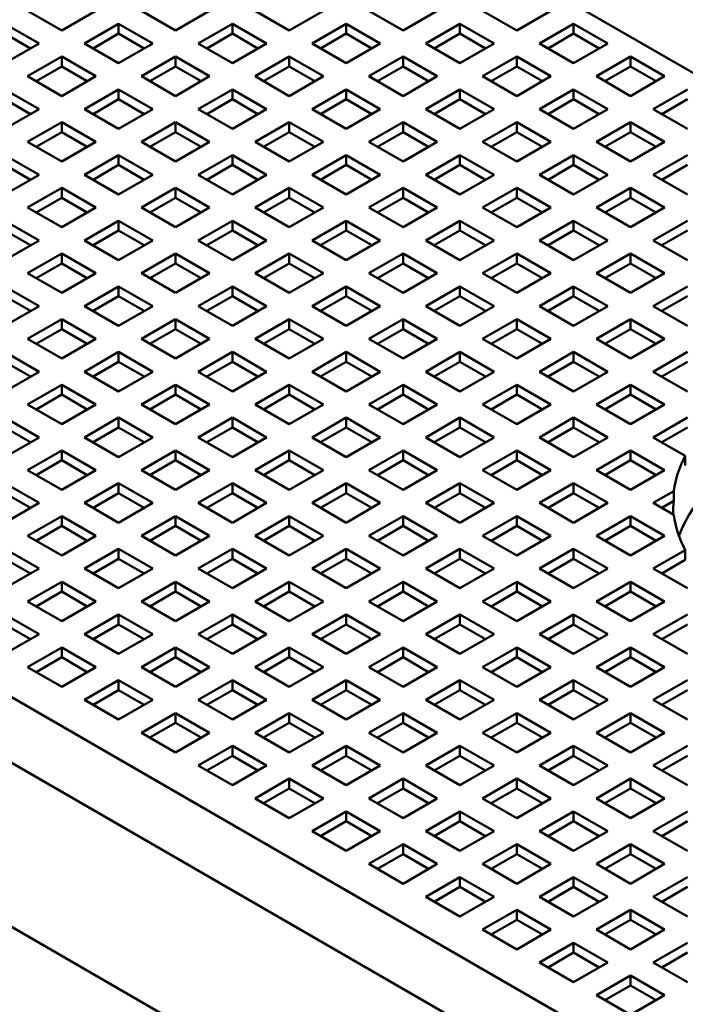
# Model space of a CAD drawing. Units: millimetres. Extents: x -4505 to 16385, y -441 to 5462.
# Drawn here: x -2951 to -2938, y 452 to 470 of the extents above; entities that cross this region are included whole.
import ezdxf

# ---------------------------------------------------------------- set-up
doc = ezdxf.new("R2010")
doc.units = ezdxf.units.MM
doc.layers.add('Visible (ANSI)', color=7, linetype='Continuous', lineweight=50)

msp = doc.modelspace()

# ---------------------------------------------------------------- linework, layer by layer
at = {"layer": 'Visible (ANSI)'}
for p, q in [((-2921.963, 459.703), (-2968.102, 486.341)), ((-2950.654, 470.266), (-2950.018, 469.899)), ((-2950.018, 469.899), (-2949.382, 470.266)), ((-2948.533, 470.266), (-2947.897, 469.899)), ((-2947.897, 469.899), (-2947.26, 470.266)), ((-2946.412, 470.266), (-2945.775, 469.899)), ((-2945.775, 469.899), (-2945.139, 470.266)), ((-2944.29, 470.266), (-2943.654, 469.899)), ((-2943.654, 469.899), (-2943.018, 470.266)), ((-2942.169, 470.266), (-2941.533, 469.899)), ((-2941.533, 469.899), (-2940.896, 470.266)), ((-2950.442, 469.654), (-2951.079, 470.021)), ((-2948.957, 470.021), (-2949.594, 469.654)), ((-2948.321, 469.654), (-2948.957, 470.021)), ((-2948.957, 470.021), (-2948.957, 469.838)), ((-2946.836, 470.021), (-2947.472, 469.654)), ((-2946.2, 469.654), (-2946.836, 470.021)), ((-2946.836, 470.021), (-2946.836, 469.838)), ((-2944.715, 470.021), (-2945.351, 469.654)), ((-2944.078, 469.654), (-2944.715, 470.021)), ((-2944.715, 470.021), (-2944.715, 469.838)), ((-2942.593, 470.021), (-2943.23, 469.654)), ((-2941.957, 469.654), (-2942.593, 470.021)), ((-2942.593, 470.021), (-2942.593, 469.838)), ((-2940.472, 470.021), (-2941.108, 469.654)), ((-2939.836, 469.654), (-2940.472, 470.021)), ((-2940.472, 470.021), (-2940.472, 469.838)), ((-2950.601, 469.562), (-2951.079, 469.838)), ((-2948.957, 469.838), (-2949.435, 469.562)), ((-2948.48, 469.562), (-2948.957, 469.838)), ((-2946.836, 469.838), (-2947.313, 469.562)), ((-2946.359, 469.562), (-2946.836, 469.838)), ((-2944.715, 469.838), (-2945.192, 469.562)), ((-2944.237, 469.562), (-2944.715, 469.838)), ((-2942.593, 469.838), (-2943.071, 469.562)), ((-2942.116, 469.562), (-2942.593, 469.838)), ((-2940.472, 469.838), (-2940.949, 469.562)), ((-2939.995, 469.562), (-2940.472, 469.838)), ((-2951.079, 469.287), (-2950.442, 469.654)), ((-2949.594, 469.654), (-2948.957, 469.287)), ((-2948.957, 469.287), (-2948.321, 469.654)), ((-2947.472, 469.654), (-2946.836, 469.287)), ((-2946.836, 469.287), (-2946.2, 469.654)), ((-2945.351, 469.654), (-2944.715, 469.287)), ((-2944.715, 469.287), (-2944.078, 469.654)), ((-2943.23, 469.654), (-2942.593, 469.287)), ((-2942.593, 469.287), (-2941.957, 469.654)), ((-2941.108, 469.654), (-2940.472, 469.287)), ((-2940.472, 469.287), (-2939.836, 469.654)), ((-2950.018, 469.409), (-2950.654, 469.042)), ((-2949.382, 469.042), (-2950.018, 469.409)), ((-2950.018, 469.409), (-2950.018, 469.225)), ((-2947.897, 469.409), (-2948.533, 469.042)), ((-2947.26, 469.042), (-2947.897, 469.409)), ((-2947.897, 469.409), (-2947.897, 469.225)), ((-2945.775, 469.409), (-2946.412, 469.042)), ((-2945.139, 469.042), (-2945.775, 469.409)), ((-2945.775, 469.409), (-2945.775, 469.225)), ((-2943.654, 469.409), (-2944.29, 469.042)), ((-2943.018, 469.042), (-2943.654, 469.409)), ((-2943.654, 469.409), (-2943.654, 469.225)), ((-2941.533, 469.409), (-2942.169, 469.042)), ((-2940.896, 469.042), (-2941.533, 469.409)), ((-2941.533, 469.409), (-2941.533, 469.225)), ((-2939.411, 469.409), (-2940.048, 469.042)), ((-2938.775, 469.042), (-2939.411, 469.409)), ((-2939.411, 469.409), (-2939.411, 469.225)), ((-2950.018, 469.225), (-2950.495, 468.95)), ((-2949.541, 468.95), (-2950.018, 469.225)), ((-2947.897, 469.225), (-2948.374, 468.95)), ((-2947.419, 468.95), (-2947.897, 469.225)), ((-2945.775, 469.225), (-2946.253, 468.95)), ((-2945.298, 468.95), (-2945.775, 469.225)), ((-2943.654, 469.225), (-2944.131, 468.95)), ((-2943.177, 468.95), (-2943.654, 469.225)), ((-2941.533, 469.225), (-2942.01, 468.95)), ((-2941.055, 468.95), (-2941.533, 469.225)), ((-2939.411, 469.225), (-2939.889, 468.95)), ((-2938.934, 468.95), (-2939.411, 469.225)), ((-2950.654, 469.042), (-2950.018, 468.674)), ((-2950.018, 468.674), (-2949.382, 469.042)), ((-2948.533, 469.042), (-2947.897, 468.674)), ((-2947.897, 468.674), (-2947.26, 469.042)), ((-2946.412, 469.042), (-2945.775, 468.674)), ((-2945.775, 468.674), (-2945.139, 469.042)), ((-2944.29, 469.042), (-2943.654, 468.674)), ((-2943.654, 468.674), (-2943.018, 469.042)), ((-2942.169, 469.042), (-2941.533, 468.674)), ((-2941.533, 468.674), (-2940.896, 469.042)), ((-2940.048, 469.042), (-2939.411, 468.674)), ((-2939.411, 468.674), (-2938.775, 469.042)), ((-2950.442, 468.429), (-2951.079, 468.797)), ((-2948.957, 468.797), (-2949.594, 468.429)), ((-2948.321, 468.429), (-2948.957, 468.797)), ((-2948.957, 468.797), (-2948.957, 468.613)), ((-2946.836, 468.797), (-2947.472, 468.429)), ((-2946.2, 468.429), (-2946.836, 468.797)), ((-2946.836, 468.797), (-2946.836, 468.613)), ((-2944.715, 468.797), (-2945.351, 468.429)), ((-2944.078, 468.429), (-2944.715, 468.797)), ((-2944.715, 468.797), (-2944.715, 468.613)), ((-2942.593, 468.797), (-2943.23, 468.429)), ((-2941.957, 468.429), (-2942.593, 468.797)), ((-2942.593, 468.797), (-2942.593, 468.613)), ((-2940.472, 468.797), (-2941.108, 468.429)), ((-2939.836, 468.429), (-2940.472, 468.797)), ((-2940.472, 468.797), (-2940.472, 468.613)), ((-2938.351, 468.797), (-2938.987, 468.429)), ((-2950.601, 468.337), (-2951.079, 468.613)), ((-2948.957, 468.613), (-2949.435, 468.337)), ((-2948.48, 468.337), (-2948.957, 468.613)), ((-2946.836, 468.613), (-2947.313, 468.337)), ((-2946.359, 468.337), (-2946.836, 468.613)), ((-2944.715, 468.613), (-2945.192, 468.337)), ((-2944.237, 468.337), (-2944.715, 468.613)), ((-2942.593, 468.613), (-2943.071, 468.337)), ((-2942.116, 468.337), (-2942.593, 468.613)), ((-2940.472, 468.613), (-2940.949, 468.337)), ((-2939.995, 468.337), (-2940.472, 468.613)), ((-2938.351, 468.613), (-2938.828, 468.337)), ((-2951.079, 468.062), (-2950.442, 468.429)), ((-2949.594, 468.429), (-2948.957, 468.062)), ((-2948.957, 468.062), (-2948.321, 468.429)), ((-2947.472, 468.429), (-2946.836, 468.062)), ((-2946.836, 468.062), (-2946.2, 468.429)), ((-2945.351, 468.429), (-2944.715, 468.062)), ((-2944.715, 468.062), (-2944.078, 468.429)), ((-2943.23, 468.429), (-2942.593, 468.062)), ((-2942.593, 468.062), (-2941.957, 468.429)), ((-2941.108, 468.429), (-2940.472, 468.062)), ((-2940.472, 468.062), (-2939.836, 468.429)), ((-2938.987, 468.429), (-2938.351, 468.062)), ((-2950.018, 468.184), (-2950.654, 467.817)), ((-2949.382, 467.817), (-2950.018, 468.184)), ((-2950.018, 468.184), (-2950.018, 468.001)), ((-2947.897, 468.184), (-2948.533, 467.817)), ((-2947.26, 467.817), (-2947.897, 468.184)), ((-2947.897, 468.184), (-2947.897, 468.001)), ((-2945.775, 468.184), (-2946.412, 467.817)), ((-2945.139, 467.817), (-2945.775, 468.184)), ((-2945.775, 468.184), (-2945.775, 468.001)), ((-2943.654, 468.184), (-2944.29, 467.817)), ((-2943.018, 467.817), (-2943.654, 468.184)), ((-2943.654, 468.184), (-2943.654, 468.001)), ((-2941.533, 468.184), (-2942.169, 467.817)), ((-2940.896, 467.817), (-2941.533, 468.184)), ((-2941.533, 468.184), (-2941.533, 468.001)), ((-2939.411, 468.184), (-2940.048, 467.817)), ((-2938.775, 467.817), (-2939.411, 468.184)), ((-2939.411, 468.184), (-2939.411, 468.001)), ((-2950.018, 468.001), (-2950.495, 467.725)), ((-2949.541, 467.725), (-2950.018, 468.001)), ((-2947.897, 468.001), (-2948.374, 467.725)), ((-2947.419, 467.725), (-2947.897, 468.001)), ((-2945.775, 468.001), (-2946.253, 467.725)), ((-2945.298, 467.725), (-2945.775, 468.001)), ((-2943.654, 468.001), (-2944.131, 467.725)), ((-2943.177, 467.725), (-2943.654, 468.001)), ((-2941.533, 468.001), (-2942.01, 467.725)), ((-2941.055, 467.725), (-2941.533, 468.001)), ((-2939.411, 468.001), (-2939.889, 467.725)), ((-2938.934, 467.725), (-2939.411, 468.001)), ((-2950.654, 467.817), (-2950.018, 467.449)), ((-2950.018, 467.449), (-2949.382, 467.817)), ((-2948.533, 467.817), (-2947.897, 467.449)), ((-2947.897, 467.449), (-2947.26, 467.817)), ((-2946.412, 467.817), (-2945.775, 467.449)), ((-2945.775, 467.449), (-2945.139, 467.817)), ((-2944.29, 467.817), (-2943.654, 467.449)), ((-2943.654, 467.449), (-2943.018, 467.817)), ((-2942.169, 467.817), (-2941.533, 467.449)), ((-2941.533, 467.449), (-2940.896, 467.817)), ((-2940.048, 467.817), (-2939.411, 467.449)), ((-2939.411, 467.449), (-2938.775, 467.817)), ((-2950.442, 467.204), (-2951.079, 467.572)), ((-2948.957, 467.572), (-2949.594, 467.204)), ((-2948.321, 467.204), (-2948.957, 467.572)), ((-2948.957, 467.572), (-2948.957, 467.388)), ((-2946.836, 467.572), (-2947.472, 467.204)), ((-2946.2, 467.204), (-2946.836, 467.572)), ((-2946.836, 467.572), (-2946.836, 467.388)), ((-2944.715, 467.572), (-2945.351, 467.204)), ((-2944.078, 467.204), (-2944.715, 467.572)), ((-2944.715, 467.572), (-2944.715, 467.388)), ((-2942.593, 467.572), (-2943.23, 467.204)), ((-2941.957, 467.204), (-2942.593, 467.572)), ((-2942.593, 467.572), (-2942.593, 467.388)), ((-2940.472, 467.572), (-2941.108, 467.204)), ((-2939.836, 467.204), (-2940.472, 467.572)), ((-2940.472, 467.572), (-2940.472, 467.388)), ((-2938.351, 467.572), (-2938.987, 467.204)), ((-2950.601, 467.113), (-2951.079, 467.388)), ((-2948.957, 467.388), (-2949.435, 467.113)), ((-2948.48, 467.113), (-2948.957, 467.388)), ((-2946.836, 467.388), (-2947.313, 467.113)), ((-2946.359, 467.113), (-2946.836, 467.388)), ((-2944.715, 467.388), (-2945.192, 467.113)), ((-2944.237, 467.113), (-2944.715, 467.388)), ((-2942.593, 467.388), (-2943.071, 467.113)), ((-2942.116, 467.113), (-2942.593, 467.388)), ((-2940.472, 467.388), (-2940.949, 467.113)), ((-2939.995, 467.113), (-2940.472, 467.388)), ((-2938.351, 467.388), (-2938.828, 467.113)), ((-2951.079, 466.837), (-2950.442, 467.204)), ((-2949.594, 467.204), (-2948.957, 466.837)), ((-2948.957, 466.837), (-2948.321, 467.204)), ((-2947.472, 467.204), (-2946.836, 466.837)), ((-2946.836, 466.837), (-2946.2, 467.204)), ((-2945.351, 467.204), (-2944.715, 466.837)), ((-2944.715, 466.837), (-2944.078, 467.204)), ((-2943.23, 467.204), (-2942.593, 466.837)), ((-2942.593, 466.837), (-2941.957, 467.204)), ((-2941.108, 467.204), (-2940.472, 466.837)), ((-2940.472, 466.837), (-2939.836, 467.204)), ((-2938.987, 467.204), (-2938.351, 466.837)), ((-2950.018, 466.959), (-2950.654, 466.592)), ((-2949.382, 466.592), (-2950.018, 466.959)), ((-2950.018, 466.959), (-2950.018, 466.776)), ((-2947.897, 466.959), (-2948.533, 466.592)), ((-2947.26, 466.592), (-2947.897, 466.959)), ((-2947.897, 466.959), (-2947.897, 466.776)), ((-2945.775, 466.959), (-2946.412, 466.592)), ((-2945.139, 466.592), (-2945.775, 466.959)), ((-2945.775, 466.959), (-2945.775, 466.776)), ((-2943.654, 466.959), (-2944.29, 466.592)), ((-2943.018, 466.592), (-2943.654, 466.959)), ((-2943.654, 466.959), (-2943.654, 466.776)), ((-2941.533, 466.959), (-2942.169, 466.592)), ((-2940.896, 466.592), (-2941.533, 466.959)), ((-2941.533, 466.959), (-2941.533, 466.776)), ((-2939.411, 466.959), (-2940.048, 466.592)), ((-2938.775, 466.592), (-2939.411, 466.959)), ((-2939.411, 466.959), (-2939.411, 466.776)), ((-2950.018, 466.776), (-2950.495, 466.5)), ((-2949.541, 466.5), (-2950.018, 466.776)), ((-2947.897, 466.776), (-2948.374, 466.5)), ((-2947.419, 466.5), (-2947.897, 466.776)), ((-2945.775, 466.776), (-2946.253, 466.5)), ((-2945.298, 466.5), (-2945.775, 466.776)), ((-2943.654, 466.776), (-2944.131, 466.5)), ((-2943.177, 466.5), (-2943.654, 466.776)), ((-2941.533, 466.776), (-2942.01, 466.5)), ((-2941.055, 466.5), (-2941.533, 466.776)), ((-2939.411, 466.776), (-2939.889, 466.5)), ((-2938.934, 466.5), (-2939.411, 466.776)), ((-2950.654, 466.592), (-2950.018, 466.225)), ((-2950.018, 466.225), (-2949.382, 466.592)), ((-2948.533, 466.592), (-2947.897, 466.225)), ((-2947.897, 466.225), (-2947.26, 466.592)), ((-2946.412, 466.592), (-2945.775, 466.225)), ((-2945.775, 466.225), (-2945.139, 466.592)), ((-2944.29, 466.592), (-2943.654, 466.225)), ((-2943.654, 466.225), (-2943.018, 466.592)), ((-2942.169, 466.592), (-2941.533, 466.225)), ((-2941.533, 466.225), (-2940.896, 466.592)), ((-2940.048, 466.592), (-2939.411, 466.225)), ((-2939.411, 466.225), (-2938.775, 466.592)), ((-2950.442, 465.98), (-2951.079, 466.347)), ((-2948.957, 466.347), (-2949.594, 465.98)), ((-2948.321, 465.98), (-2948.957, 466.347)), ((-2948.957, 466.347), (-2948.957, 466.163)), ((-2946.836, 466.347), (-2947.472, 465.98)), ((-2946.2, 465.98), (-2946.836, 466.347)), ((-2946.836, 466.347), (-2946.836, 466.163)), ((-2944.715, 466.347), (-2945.351, 465.98)), ((-2944.078, 465.98), (-2944.715, 466.347)), ((-2944.715, 466.347), (-2944.715, 466.163)), ((-2942.593, 466.347), (-2943.23, 465.98)), ((-2941.957, 465.98), (-2942.593, 466.347)), ((-2942.593, 466.347), (-2942.593, 466.163)), ((-2940.472, 466.347), (-2941.108, 465.98)), ((-2939.836, 465.98), (-2940.472, 466.347)), ((-2940.472, 466.347), (-2940.472, 466.163)), ((-2938.351, 466.347), (-2938.987, 465.98)), ((-2950.601, 465.888), (-2951.079, 466.163)), ((-2948.957, 466.163), (-2949.435, 465.888)), ((-2948.48, 465.888), (-2948.957, 466.163)), ((-2946.836, 466.163), (-2947.313, 465.888)), ((-2946.359, 465.888), (-2946.836, 466.163)), ((-2944.715, 466.163), (-2945.192, 465.888)), ((-2944.237, 465.888), (-2944.715, 466.163)), ((-2942.593, 466.163), (-2943.071, 465.888)), ((-2942.116, 465.888), (-2942.593, 466.163)), ((-2940.472, 466.163), (-2940.949, 465.888)), ((-2939.995, 465.888), (-2940.472, 466.163)), ((-2938.351, 466.163), (-2938.828, 465.888)), ((-2951.079, 465.612), (-2950.442, 465.98)), ((-2949.594, 465.98), (-2948.957, 465.612)), ((-2948.957, 465.612), (-2948.321, 465.98)), ((-2947.472, 465.98), (-2946.836, 465.612)), ((-2946.836, 465.612), (-2946.2, 465.98)), ((-2945.351, 465.98), (-2944.715, 465.612)), ((-2944.715, 465.612), (-2944.078, 465.98)), ((-2943.23, 465.98), (-2942.593, 465.612)), ((-2942.593, 465.612), (-2941.957, 465.98)), ((-2941.108, 465.98), (-2940.472, 465.612)), ((-2940.472, 465.612), (-2939.836, 465.98)), ((-2938.987, 465.98), (-2938.351, 465.612)), ((-2950.018, 465.735), (-2950.654, 465.367)), ((-2949.382, 465.367), (-2950.018, 465.735)), ((-2950.018, 465.735), (-2950.018, 465.551)), ((-2947.897, 465.735), (-2948.533, 465.367)), ((-2947.26, 465.367), (-2947.897, 465.735)), ((-2947.897, 465.735), (-2947.897, 465.551)), ((-2945.775, 465.735), (-2946.412, 465.367)), ((-2945.139, 465.367), (-2945.775, 465.735)), ((-2945.775, 465.735), (-2945.775, 465.551)), ((-2943.654, 465.735), (-2944.29, 465.367)), ((-2943.018, 465.367), (-2943.654, 465.735)), ((-2943.654, 465.735), (-2943.654, 465.551)), ((-2941.533, 465.735), (-2942.169, 465.367)), ((-2940.896, 465.367), (-2941.533, 465.735)), ((-2941.533, 465.735), (-2941.533, 465.551)), ((-2939.411, 465.735), (-2940.048, 465.367)), ((-2938.775, 465.367), (-2939.411, 465.735)), ((-2939.411, 465.735), (-2939.411, 465.551)), ((-2950.018, 465.551), (-2950.495, 465.275)), ((-2949.541, 465.275), (-2950.018, 465.551)), ((-2947.897, 465.551), (-2948.374, 465.275)), ((-2947.419, 465.275), (-2947.897, 465.551)), ((-2945.775, 465.551), (-2946.253, 465.275)), ((-2945.298, 465.275), (-2945.775, 465.551)), ((-2943.654, 465.551), (-2944.131, 465.275)), ((-2943.177, 465.275), (-2943.654, 465.551)), ((-2941.533, 465.551), (-2942.01, 465.275)), ((-2941.055, 465.275), (-2941.533, 465.551)), ((-2939.411, 465.551), (-2939.889, 465.275)), ((-2938.934, 465.275), (-2939.411, 465.551)), ((-2950.654, 465.367), (-2950.018, 465)), ((-2950.018, 465), (-2949.382, 465.367)), ((-2948.533, 465.367), (-2947.897, 465)), ((-2947.897, 465), (-2947.26, 465.367)), ((-2946.412, 465.367), (-2945.775, 465)), ((-2945.775, 465), (-2945.139, 465.367)), ((-2944.29, 465.367), (-2943.654, 465)), ((-2943.654, 465), (-2943.018, 465.367)), ((-2942.169, 465.367), (-2941.533, 465)), ((-2941.533, 465), (-2940.896, 465.367)), ((-2940.048, 465.367), (-2939.411, 465)), ((-2939.411, 465), (-2938.775, 465.367)), ((-2950.442, 464.755), (-2951.079, 465.122)), ((-2948.957, 465.122), (-2949.594, 464.755)), ((-2948.321, 464.755), (-2948.957, 465.122)), ((-2948.957, 465.122), (-2948.957, 464.939)), ((-2946.836, 465.122), (-2947.472, 464.755)), ((-2946.2, 464.755), (-2946.836, 465.122)), ((-2946.836, 465.122), (-2946.836, 464.939)), ((-2944.715, 465.122), (-2945.351, 464.755)), ((-2944.078, 464.755), (-2944.715, 465.122)), ((-2944.715, 465.122), (-2944.715, 464.939)), ((-2942.593, 465.122), (-2943.23, 464.755)), ((-2941.957, 464.755), (-2942.593, 465.122)), ((-2942.593, 465.122), (-2942.593, 464.939)), ((-2940.472, 465.122), (-2941.108, 464.755)), ((-2939.836, 464.755), (-2940.472, 465.122)), ((-2940.472, 465.122), (-2940.472, 464.939)), ((-2938.351, 465.122), (-2938.987, 464.755)), ((-2950.601, 464.663), (-2951.079, 464.939)), ((-2948.957, 464.939), (-2949.435, 464.663)), ((-2948.48, 464.663), (-2948.957, 464.939)), ((-2946.836, 464.939), (-2947.313, 464.663)), ((-2946.359, 464.663), (-2946.836, 464.939)), ((-2944.715, 464.939), (-2945.192, 464.663)), ((-2944.237, 464.663), (-2944.715, 464.939)), ((-2942.593, 464.939), (-2943.071, 464.663)), ((-2942.116, 464.663), (-2942.593, 464.939)), ((-2940.472, 464.939), (-2940.949, 464.663)), ((-2939.995, 464.663), (-2940.472, 464.939)), ((-2938.351, 464.939), (-2938.828, 464.663)), ((-2951.079, 464.388), (-2950.442, 464.755)), ((-2949.594, 464.755), (-2948.957, 464.388)), ((-2948.957, 464.388), (-2948.321, 464.755)), ((-2947.472, 464.755), (-2946.836, 464.388)), ((-2946.836, 464.388), (-2946.2, 464.755)), ((-2945.351, 464.755), (-2944.715, 464.388)), ((-2944.715, 464.388), (-2944.078, 464.755)), ((-2943.23, 464.755), (-2942.593, 464.388)), ((-2942.593, 464.388), (-2941.957, 464.755)), ((-2941.108, 464.755), (-2940.472, 464.388)), ((-2940.472, 464.388), (-2939.836, 464.755)), ((-2938.987, 464.755), (-2938.351, 464.388)), ((-2950.018, 464.51), (-2950.654, 464.143)), ((-2949.382, 464.143), (-2950.018, 464.51)), ((-2950.018, 464.51), (-2950.018, 464.326)), ((-2947.897, 464.51), (-2948.533, 464.143)), ((-2947.26, 464.143), (-2947.897, 464.51)), ((-2947.897, 464.51), (-2947.897, 464.326)), ((-2945.775, 464.51), (-2946.412, 464.143)), ((-2945.139, 464.143), (-2945.775, 464.51)), ((-2945.775, 464.51), (-2945.775, 464.326)), ((-2943.654, 464.51), (-2944.29, 464.143)), ((-2943.018, 464.143), (-2943.654, 464.51)), ((-2943.654, 464.51), (-2943.654, 464.326)), ((-2941.533, 464.51), (-2942.169, 464.143)), ((-2940.896, 464.143), (-2941.533, 464.51)), ((-2941.533, 464.51), (-2941.533, 464.326)), ((-2939.411, 464.51), (-2940.048, 464.143)), ((-2938.775, 464.143), (-2939.411, 464.51)), ((-2939.411, 464.51), (-2939.411, 464.326)), ((-2950.018, 464.326), (-2950.495, 464.051)), ((-2949.541, 464.051), (-2950.018, 464.326)), ((-2947.897, 464.326), (-2948.374, 464.051)), ((-2947.419, 464.051), (-2947.897, 464.326)), ((-2945.775, 464.326), (-2946.253, 464.051)), ((-2945.298, 464.051), (-2945.775, 464.326)), ((-2943.654, 464.326), (-2944.131, 464.051)), ((-2943.177, 464.051), (-2943.654, 464.326)), ((-2941.533, 464.326), (-2942.01, 464.051)), ((-2941.055, 464.051), (-2941.533, 464.326)), ((-2939.411, 464.326), (-2939.889, 464.051)), ((-2938.934, 464.051), (-2939.411, 464.326)), ((-2950.654, 464.143), (-2950.018, 463.775)), ((-2950.018, 463.775), (-2949.382, 464.143)), ((-2948.533, 464.143), (-2947.897, 463.775)), ((-2947.897, 463.775), (-2947.26, 464.143)), ((-2946.412, 464.143), (-2945.775, 463.775)), ((-2945.775, 463.775), (-2945.139, 464.143)), ((-2944.29, 464.143), (-2943.654, 463.775)), ((-2943.654, 463.775), (-2943.018, 464.143)), ((-2942.169, 464.143), (-2941.533, 463.775)), ((-2941.533, 463.775), (-2940.896, 464.143)), ((-2940.048, 464.143), (-2939.411, 463.775)), ((-2939.411, 463.775), (-2938.775, 464.143)), ((-2950.442, 463.53), (-2951.079, 463.898)), ((-2948.957, 463.898), (-2949.594, 463.53)), ((-2948.321, 463.53), (-2948.957, 463.898)), ((-2948.957, 463.898), (-2948.957, 463.714)), ((-2946.836, 463.898), (-2947.472, 463.53)), ((-2946.2, 463.53), (-2946.836, 463.898)), ((-2946.836, 463.898), (-2946.836, 463.714)), ((-2944.715, 463.898), (-2945.351, 463.53)), ((-2944.078, 463.53), (-2944.715, 463.898)), ((-2944.715, 463.898), (-2944.715, 463.714)), ((-2942.593, 463.898), (-2943.23, 463.53)), ((-2941.957, 463.53), (-2942.593, 463.898)), ((-2942.593, 463.898), (-2942.593, 463.714)), ((-2940.472, 463.898), (-2941.108, 463.53)), ((-2939.836, 463.53), (-2940.472, 463.898)), ((-2940.472, 463.898), (-2940.472, 463.714)), ((-2938.351, 463.898), (-2938.987, 463.53)), ((-2950.601, 463.438), (-2951.079, 463.714)), ((-2948.957, 463.714), (-2949.435, 463.438)), ((-2948.48, 463.438), (-2948.957, 463.714)), ((-2946.836, 463.714), (-2947.313, 463.438)), ((-2946.359, 463.438), (-2946.836, 463.714)), ((-2944.715, 463.714), (-2945.192, 463.438)), ((-2944.237, 463.438), (-2944.715, 463.714)), ((-2942.593, 463.714), (-2943.071, 463.438)), ((-2942.116, 463.438), (-2942.593, 463.714)), ((-2940.472, 463.714), (-2940.949, 463.438)), ((-2939.995, 463.438), (-2940.472, 463.714)), ((-2938.351, 463.714), (-2938.828, 463.438)), ((-2951.079, 463.163), (-2950.442, 463.53)), ((-2949.594, 463.53), (-2948.957, 463.163)), ((-2948.957, 463.163), (-2948.321, 463.53)), ((-2947.472, 463.53), (-2946.836, 463.163)), ((-2946.836, 463.163), (-2946.2, 463.53)), ((-2945.351, 463.53), (-2944.715, 463.163)), ((-2944.715, 463.163), (-2944.078, 463.53)), ((-2943.23, 463.53), (-2942.593, 463.163)), ((-2942.593, 463.163), (-2941.957, 463.53)), ((-2941.108, 463.53), (-2940.472, 463.163)), ((-2940.472, 463.163), (-2939.836, 463.53)), ((-2938.987, 463.53), (-2938.351, 463.163)), ((-2950.018, 463.285), (-2950.654, 462.918)), ((-2949.382, 462.918), (-2950.018, 463.285)), ((-2950.018, 463.285), (-2950.018, 463.102)), ((-2947.897, 463.285), (-2948.533, 462.918)), ((-2947.26, 462.918), (-2947.897, 463.285)), ((-2947.897, 463.285), (-2947.897, 463.102)), ((-2945.775, 463.285), (-2946.412, 462.918)), ((-2945.139, 462.918), (-2945.775, 463.285)), ((-2945.775, 463.285), (-2945.775, 463.102)), ((-2943.654, 463.285), (-2944.29, 462.918)), ((-2943.018, 462.918), (-2943.654, 463.285)), ((-2943.654, 463.285), (-2943.654, 463.102)), ((-2941.533, 463.285), (-2942.169, 462.918)), ((-2940.896, 462.918), (-2941.533, 463.285)), ((-2941.533, 463.285), (-2941.533, 463.102)), ((-2939.411, 463.285), (-2940.048, 462.918)), ((-2938.775, 462.918), (-2939.411, 463.285)), ((-2939.411, 463.285), (-2939.411, 463.102)), ((-2960.678, 463.071), (-2919.047, 439.035)), ((-2950.018, 463.102), (-2950.495, 462.826)), ((-2949.541, 462.826), (-2950.018, 463.102)), ((-2947.897, 463.102), (-2948.374, 462.826)), ((-2947.419, 462.826), (-2947.897, 463.102)), ((-2945.775, 463.102), (-2946.253, 462.826)), ((-2945.298, 462.826), (-2945.775, 463.102)), ((-2943.654, 463.102), (-2944.131, 462.826)), ((-2943.177, 462.826), (-2943.654, 463.102)), ((-2941.533, 463.102), (-2942.01, 462.826)), ((-2941.055, 462.826), (-2941.533, 463.102)), ((-2939.411, 463.102), (-2939.889, 462.826)), ((-2938.934, 462.826), (-2939.411, 463.102)), ((-2950.654, 462.918), (-2950.018, 462.55)), ((-2950.018, 462.55), (-2949.382, 462.918)), ((-2948.533, 462.918), (-2947.897, 462.55)), ((-2947.897, 462.55), (-2947.26, 462.918)), ((-2946.412, 462.918), (-2945.775, 462.55)), ((-2945.775, 462.55), (-2945.139, 462.918)), ((-2944.29, 462.918), (-2943.654, 462.55)), ((-2943.654, 462.55), (-2943.018, 462.918)), ((-2942.169, 462.918), (-2941.533, 462.55)), ((-2941.533, 462.55), (-2940.896, 462.918)), ((-2940.048, 462.918), (-2939.411, 462.55)), ((-2939.411, 462.55), (-2938.775, 462.918)), ((-2950.442, 462.305), (-2951.079, 462.673)), ((-2948.957, 462.673), (-2949.594, 462.305)), ((-2948.321, 462.305), (-2948.957, 462.673)), ((-2948.957, 462.673), (-2948.957, 462.489)), ((-2946.836, 462.673), (-2947.472, 462.305)), ((-2946.2, 462.305), (-2946.836, 462.673)), ((-2946.836, 462.673), (-2946.836, 462.489)), ((-2944.715, 462.673), (-2945.351, 462.305)), ((-2944.078, 462.305), (-2944.715, 462.673)), ((-2944.715, 462.673), (-2944.715, 462.489)), ((-2942.593, 462.673), (-2943.23, 462.305)), ((-2941.957, 462.305), (-2942.593, 462.673)), ((-2942.593, 462.673), (-2942.593, 462.489)), ((-2940.472, 462.673), (-2941.108, 462.305)), ((-2939.836, 462.305), (-2940.472, 462.673)), ((-2940.472, 462.673), (-2940.472, 462.489)), ((-2938.351, 462.673), (-2938.987, 462.305)), ((-2950.601, 462.214), (-2951.079, 462.489)), ((-2948.957, 462.489), (-2949.435, 462.214)), ((-2948.48, 462.214), (-2948.957, 462.489)), ((-2946.836, 462.489), (-2947.313, 462.214)), ((-2946.359, 462.214), (-2946.836, 462.489)), ((-2944.715, 462.489), (-2945.192, 462.214)), ((-2944.237, 462.214), (-2944.715, 462.489)), ((-2942.593, 462.489), (-2943.071, 462.214)), ((-2942.116, 462.214), (-2942.593, 462.489)), ((-2940.472, 462.489), (-2940.949, 462.214)), ((-2939.995, 462.214), (-2940.472, 462.489)), ((-2938.351, 462.489), (-2938.828, 462.214)), ((-2951.079, 461.938), (-2950.442, 462.305)), ((-2949.594, 462.305), (-2948.957, 461.938)), ((-2948.957, 461.938), (-2948.321, 462.305)), ((-2947.472, 462.305), (-2946.836, 461.938)), ((-2946.836, 461.938), (-2946.2, 462.305)), ((-2945.351, 462.305), (-2944.715, 461.938)), ((-2944.715, 461.938), (-2944.078, 462.305)), ((-2943.23, 462.305), (-2942.593, 461.938)), ((-2942.593, 461.938), (-2941.957, 462.305)), ((-2941.108, 462.305), (-2940.472, 461.938)), ((-2940.472, 461.938), (-2939.836, 462.305)), ((-2938.987, 462.305), (-2938.39, 461.96)), ((-2950.018, 462.061), (-2950.654, 461.693)), ((-2949.382, 461.693), (-2950.018, 462.061)), ((-2950.018, 462.061), (-2950.018, 461.877)), ((-2947.897, 462.061), (-2948.533, 461.693)), ((-2947.26, 461.693), (-2947.897, 462.061)), ((-2947.897, 462.061), (-2947.897, 461.877)), ((-2945.775, 462.061), (-2946.412, 461.693)), ((-2945.139, 461.693), (-2945.775, 462.061)), ((-2945.775, 462.061), (-2945.775, 461.877)), ((-2943.654, 462.061), (-2944.29, 461.693)), ((-2943.018, 461.693), (-2943.654, 462.061)), ((-2943.654, 462.061), (-2943.654, 461.877)), ((-2941.533, 462.061), (-2942.169, 461.693)), ((-2940.896, 461.693), (-2941.533, 462.061)), ((-2941.533, 462.061), (-2941.533, 461.877)), ((-2939.411, 462.061), (-2940.048, 461.693)), ((-2938.775, 461.693), (-2939.411, 462.061)), ((-2939.411, 462.061), (-2939.411, 461.877)), ((-2950.018, 461.877), (-2950.495, 461.601)), ((-2949.541, 461.601), (-2950.018, 461.877)), ((-2947.897, 461.877), (-2948.374, 461.601)), ((-2947.419, 461.601), (-2947.897, 461.877)), ((-2945.775, 461.877), (-2946.253, 461.601)), ((-2945.298, 461.601), (-2945.775, 461.877)), ((-2943.654, 461.877), (-2944.131, 461.601)), ((-2943.177, 461.601), (-2943.654, 461.877)), ((-2941.533, 461.877), (-2942.01, 461.601)), ((-2941.055, 461.601), (-2941.533, 461.877)), ((-2939.411, 461.877), (-2939.889, 461.601)), ((-2938.934, 461.601), (-2939.411, 461.877)), ((-2938.39, 461.96), (-2938.39, 461.777)), ((-2919.047, 437.811), (-2960.678, 461.846)), ((-2960.678, 461.846), (-2919.047, 437.811)), ((-2950.654, 461.693), (-2950.018, 461.326)), ((-2950.018, 461.326), (-2949.382, 461.693)), ((-2948.533, 461.693), (-2947.897, 461.326)), ((-2947.897, 461.326), (-2947.26, 461.693)), ((-2946.412, 461.693), (-2945.775, 461.326)), ((-2945.775, 461.326), (-2945.139, 461.693)), ((-2944.29, 461.693), (-2943.654, 461.326)), ((-2943.654, 461.326), (-2943.018, 461.693)), ((-2942.169, 461.693), (-2941.533, 461.326)), ((-2941.533, 461.326), (-2940.896, 461.693)), ((-2940.048, 461.693), (-2939.411, 461.326)), ((-2939.411, 461.326), (-2938.775, 461.693)), ((-2950.442, 461.081), (-2951.079, 461.448)), ((-2948.957, 461.448), (-2949.594, 461.081)), ((-2948.321, 461.081), (-2948.957, 461.448)), ((-2948.957, 461.448), (-2948.957, 461.264)), ((-2946.836, 461.448), (-2947.472, 461.081)), ((-2946.2, 461.081), (-2946.836, 461.448)), ((-2946.836, 461.448), (-2946.836, 461.264)), ((-2944.715, 461.448), (-2945.351, 461.081)), ((-2944.078, 461.081), (-2944.715, 461.448)), ((-2944.715, 461.448), (-2944.715, 461.264)), ((-2942.593, 461.448), (-2943.23, 461.081)), ((-2941.957, 461.081), (-2942.593, 461.448)), ((-2942.593, 461.448), (-2942.593, 461.264)), ((-2940.472, 461.448), (-2941.108, 461.081)), ((-2939.836, 461.081), (-2940.472, 461.448)), ((-2940.472, 461.448), (-2940.472, 461.264)), ((-2938.601, 461.303), (-2938.987, 461.081)), ((-2938.601, 461.12), (-2938.601, 461.303)), ((-2950.601, 460.989), (-2951.079, 461.264)), ((-2948.957, 461.264), (-2949.435, 460.989)), ((-2948.48, 460.989), (-2948.957, 461.264)), ((-2946.836, 461.264), (-2947.313, 460.989)), ((-2946.359, 460.989), (-2946.836, 461.264)), ((-2944.715, 461.264), (-2945.192, 460.989)), ((-2944.237, 460.989), (-2944.715, 461.264)), ((-2942.593, 461.264), (-2943.071, 460.989)), ((-2942.116, 460.989), (-2942.593, 461.264)), ((-2940.472, 461.264), (-2940.949, 460.989)), ((-2939.995, 460.989), (-2940.472, 461.264)), ((-2938.601, 461.12), (-2938.828, 460.989)), ((-2951.079, 460.713), (-2950.442, 461.081)), ((-2949.594, 461.081), (-2948.957, 460.713)), ((-2948.957, 460.713), (-2948.321, 461.081)), ((-2947.472, 461.081), (-2946.836, 460.713)), ((-2946.836, 460.713), (-2946.2, 461.081)), ((-2945.351, 461.081), (-2944.715, 460.713)), ((-2944.715, 460.713), (-2944.078, 461.081)), ((-2943.23, 461.081), (-2942.593, 460.713)), ((-2942.593, 460.713), (-2941.957, 461.081)), ((-2941.108, 461.081), (-2940.472, 460.713)), ((-2940.472, 460.713), (-2939.836, 461.081)), ((-2938.987, 461.081), (-2938.601, 460.858)), ((-2950.018, 460.836), (-2950.654, 460.468)), ((-2949.382, 460.468), (-2950.018, 460.836)), ((-2950.018, 460.836), (-2950.018, 460.652)), ((-2947.897, 460.836), (-2948.533, 460.468)), ((-2947.26, 460.468), (-2947.897, 460.836)), ((-2947.897, 460.836), (-2947.897, 460.652)), ((-2945.775, 460.836), (-2946.412, 460.468)), ((-2945.139, 460.468), (-2945.775, 460.836)), ((-2945.775, 460.836), (-2945.775, 460.652)), ((-2943.654, 460.836), (-2944.29, 460.468)), ((-2943.018, 460.468), (-2943.654, 460.836)), ((-2943.654, 460.836), (-2943.654, 460.652)), ((-2941.533, 460.836), (-2942.169, 460.468)), ((-2940.896, 460.468), (-2941.533, 460.836)), ((-2941.533, 460.836), (-2941.533, 460.652)), ((-2939.411, 460.836), (-2940.048, 460.468)), ((-2938.775, 460.468), (-2939.411, 460.836)), ((-2939.411, 460.836), (-2939.411, 460.652)), ((-2950.018, 460.652), (-2950.495, 460.376)), ((-2949.541, 460.376), (-2950.018, 460.652)), ((-2947.897, 460.652), (-2948.374, 460.376)), ((-2947.419, 460.376), (-2947.897, 460.652)), ((-2945.775, 460.652), (-2946.253, 460.376)), ((-2945.298, 460.376), (-2945.775, 460.652)), ((-2943.654, 460.652), (-2944.131, 460.376)), ((-2943.177, 460.376), (-2943.654, 460.652)), ((-2941.533, 460.652), (-2942.01, 460.376)), ((-2941.055, 460.376), (-2941.533, 460.652)), ((-2939.411, 460.652), (-2939.889, 460.376)), ((-2938.934, 460.376), (-2939.411, 460.652)), ((-2950.654, 460.468), (-2950.018, 460.101)), ((-2950.018, 460.101), (-2949.382, 460.468)), ((-2948.533, 460.468), (-2947.897, 460.101)), ((-2947.897, 460.101), (-2947.26, 460.468)), ((-2946.412, 460.468), (-2945.775, 460.101)), ((-2945.775, 460.101), (-2945.139, 460.468)), ((-2944.29, 460.468), (-2943.654, 460.101)), ((-2943.654, 460.101), (-2943.018, 460.468)), ((-2942.169, 460.468), (-2941.533, 460.101)), ((-2941.533, 460.101), (-2940.896, 460.468)), ((-2940.048, 460.468), (-2939.411, 460.101)), ((-2939.411, 460.101), (-2938.775, 460.468)), ((-2950.442, 459.856), (-2951.079, 460.223)), ((-2948.957, 460.223), (-2949.594, 459.856)), ((-2948.321, 459.856), (-2948.957, 460.223)), ((-2948.957, 460.223), (-2948.957, 460.04)), ((-2946.836, 460.223), (-2947.472, 459.856)), ((-2946.2, 459.856), (-2946.836, 460.223)), ((-2946.836, 460.223), (-2946.836, 460.04)), ((-2944.715, 460.223), (-2945.351, 459.856)), ((-2944.078, 459.856), (-2944.715, 460.223)), ((-2944.715, 460.223), (-2944.715, 460.04)), ((-2942.593, 460.223), (-2943.23, 459.856)), ((-2941.957, 459.856), (-2942.593, 460.223)), ((-2942.593, 460.223), (-2942.593, 460.04)), ((-2940.472, 460.223), (-2941.108, 459.856)), ((-2939.836, 459.856), (-2940.472, 460.223)), ((-2940.472, 460.223), (-2940.472, 460.04)), ((-2938.39, 460.201), (-2938.987, 459.856)), ((-2938.39, 460.017), (-2938.39, 460.201)), ((-2950.601, 459.764), (-2951.079, 460.04)), ((-2948.957, 460.04), (-2949.435, 459.764)), ((-2948.48, 459.764), (-2948.957, 460.04)), ((-2946.836, 460.04), (-2947.313, 459.764)), ((-2946.359, 459.764), (-2946.836, 460.04)), ((-2944.715, 460.04), (-2945.192, 459.764)), ((-2944.237, 459.764), (-2944.715, 460.04)), ((-2942.593, 460.04), (-2943.071, 459.764)), ((-2942.116, 459.764), (-2942.593, 460.04)), ((-2940.472, 460.04), (-2940.949, 459.764)), ((-2939.995, 459.764), (-2940.472, 460.04)), ((-2938.39, 460.017), (-2938.828, 459.764)), ((-2951.079, 459.489), (-2950.442, 459.856)), ((-2949.594, 459.856), (-2948.957, 459.489)), ((-2948.957, 459.489), (-2948.321, 459.856)), ((-2947.472, 459.856), (-2946.836, 459.489)), ((-2946.836, 459.489), (-2946.2, 459.856)), ((-2945.351, 459.856), (-2944.715, 459.489)), ((-2944.715, 459.489), (-2944.078, 459.856)), ((-2943.23, 459.856), (-2942.593, 459.489)), ((-2942.593, 459.489), (-2941.957, 459.856)), ((-2941.108, 459.856), (-2940.472, 459.489)), ((-2940.472, 459.489), (-2939.836, 459.856)), ((-2938.987, 459.856), (-2938.351, 459.489)), ((-2950.018, 459.611), (-2950.654, 459.244)), ((-2949.382, 459.244), (-2950.018, 459.611)), ((-2950.018, 459.611), (-2950.018, 459.427)), ((-2947.897, 459.611), (-2948.533, 459.244)), ((-2947.26, 459.244), (-2947.897, 459.611)), ((-2947.897, 459.611), (-2947.897, 459.427)), ((-2945.775, 459.611), (-2946.412, 459.244)), ((-2945.139, 459.244), (-2945.775, 459.611)), ((-2945.775, 459.611), (-2945.775, 459.427)), ((-2943.654, 459.611), (-2944.29, 459.244)), ((-2943.018, 459.244), (-2943.654, 459.611)), ((-2943.654, 459.611), (-2943.654, 459.427)), ((-2941.533, 459.611), (-2942.169, 459.244)), ((-2940.896, 459.244), (-2941.533, 459.611)), ((-2941.533, 459.611), (-2941.533, 459.427)), ((-2939.411, 459.611), (-2940.048, 459.244)), ((-2938.775, 459.244), (-2939.411, 459.611)), ((-2939.411, 459.611), (-2939.411, 459.427)), ((-2950.018, 459.427), (-2950.495, 459.152)), ((-2949.541, 459.152), (-2950.018, 459.427)), ((-2947.897, 459.427), (-2948.374, 459.152)), ((-2947.419, 459.152), (-2947.897, 459.427)), ((-2945.775, 459.427), (-2946.253, 459.152)), ((-2945.298, 459.152), (-2945.775, 459.427)), ((-2943.654, 459.427), (-2944.131, 459.152)), ((-2943.177, 459.152), (-2943.654, 459.427)), ((-2941.533, 459.427), (-2942.01, 459.152)), ((-2941.055, 459.152), (-2941.533, 459.427)), ((-2939.411, 459.427), (-2939.889, 459.152)), ((-2938.934, 459.152), (-2939.411, 459.427)), ((-2950.654, 459.244), (-2950.018, 458.876)), ((-2950.018, 458.876), (-2949.382, 459.244)), ((-2948.533, 459.244), (-2947.897, 458.876)), ((-2947.897, 458.876), (-2947.26, 459.244)), ((-2946.412, 459.244), (-2945.775, 458.876)), ((-2945.775, 458.876), (-2945.139, 459.244)), ((-2944.29, 459.244), (-2943.654, 458.876)), ((-2943.654, 458.876), (-2943.018, 459.244)), ((-2942.169, 459.244), (-2941.533, 458.876)), ((-2941.533, 458.876), (-2940.896, 459.244)), ((-2940.048, 459.244), (-2939.411, 458.876)), ((-2939.411, 458.876), (-2938.775, 459.244)), ((-2950.442, 458.631), (-2951.079, 458.999)), ((-2948.957, 458.999), (-2949.594, 458.631)), ((-2948.321, 458.631), (-2948.957, 458.999)), ((-2948.957, 458.999), (-2948.957, 458.815)), ((-2946.836, 458.999), (-2947.472, 458.631)), ((-2946.2, 458.631), (-2946.836, 458.999)), ((-2946.836, 458.999), (-2946.836, 458.815)), ((-2944.715, 458.999), (-2945.351, 458.631)), ((-2944.078, 458.631), (-2944.715, 458.999)), ((-2944.715, 458.999), (-2944.715, 458.815)), ((-2942.593, 458.999), (-2943.23, 458.631)), ((-2941.957, 458.631), (-2942.593, 458.999)), ((-2942.593, 458.999), (-2942.593, 458.815)), ((-2940.472, 458.999), (-2941.108, 458.631)), ((-2939.836, 458.631), (-2940.472, 458.999)), ((-2940.472, 458.999), (-2940.472, 458.815)), ((-2938.351, 458.999), (-2938.987, 458.631)), ((-2919.047, 434.749), (-2960.678, 458.784)), ((-2950.601, 458.539), (-2951.079, 458.815)), ((-2948.957, 458.815), (-2949.435, 458.539)), ((-2948.48, 458.539), (-2948.957, 458.815)), ((-2946.836, 458.815), (-2947.313, 458.539)), ((-2946.359, 458.539), (-2946.836, 458.815)), ((-2944.715, 458.815), (-2945.192, 458.539)), ((-2944.237, 458.539), (-2944.715, 458.815)), ((-2942.593, 458.815), (-2943.071, 458.539)), ((-2942.116, 458.539), (-2942.593, 458.815)), ((-2940.472, 458.815), (-2940.949, 458.539)), ((-2939.995, 458.539), (-2940.472, 458.815)), ((-2938.351, 458.815), (-2938.828, 458.539)), ((-2951.079, 458.264), (-2950.442, 458.631)), ((-2949.594, 458.631), (-2948.957, 458.264)), ((-2948.957, 458.264), (-2948.321, 458.631)), ((-2947.472, 458.631), (-2946.836, 458.264)), ((-2946.836, 458.264), (-2946.2, 458.631)), ((-2945.351, 458.631), (-2944.715, 458.264)), ((-2944.715, 458.264), (-2944.078, 458.631)), ((-2943.23, 458.631), (-2942.593, 458.264)), ((-2942.593, 458.264), (-2941.957, 458.631)), ((-2941.108, 458.631), (-2940.472, 458.264)), ((-2940.472, 458.264), (-2939.836, 458.631)), ((-2938.987, 458.631), (-2938.351, 458.264)), ((-2950.018, 458.386), (-2950.654, 458.019)), ((-2949.382, 458.019), (-2950.018, 458.386)), ((-2950.018, 458.386), (-2950.018, 458.203)), ((-2947.897, 458.386), (-2948.533, 458.019)), ((-2947.26, 458.019), (-2947.897, 458.386)), ((-2947.897, 458.386), (-2947.897, 458.203)), ((-2945.775, 458.386), (-2946.412, 458.019)), ((-2945.139, 458.019), (-2945.775, 458.386)), ((-2945.775, 458.386), (-2945.775, 458.203)), ((-2943.654, 458.386), (-2944.29, 458.019)), ((-2943.018, 458.019), (-2943.654, 458.386)), ((-2943.654, 458.386), (-2943.654, 458.203)), ((-2941.533, 458.386), (-2942.169, 458.019)), ((-2940.896, 458.019), (-2941.533, 458.386)), ((-2941.533, 458.386), (-2941.533, 458.203)), ((-2939.411, 458.386), (-2940.048, 458.019)), ((-2938.775, 458.019), (-2939.411, 458.386)), ((-2939.411, 458.386), (-2939.411, 458.203)), ((-2950.018, 458.203), (-2950.495, 457.927)), ((-2949.541, 457.927), (-2950.018, 458.203)), ((-2947.897, 458.203), (-2948.374, 457.927)), ((-2947.419, 457.927), (-2947.897, 458.203)), ((-2945.775, 458.203), (-2946.253, 457.927)), ((-2945.298, 457.927), (-2945.775, 458.203)), ((-2943.654, 458.203), (-2944.131, 457.927)), ((-2943.177, 457.927), (-2943.654, 458.203)), ((-2941.533, 458.203), (-2942.01, 457.927)), ((-2941.055, 457.927), (-2941.533, 458.203)), ((-2939.411, 458.203), (-2939.889, 457.927)), ((-2938.934, 457.927), (-2939.411, 458.203)), ((-2950.654, 458.019), (-2950.018, 457.651)), ((-2950.018, 457.651), (-2949.382, 458.019)), ((-2948.533, 458.019), (-2947.897, 457.651)), ((-2947.897, 457.651), (-2947.26, 458.019)), ((-2946.412, 458.019), (-2945.775, 457.651)), ((-2945.775, 457.651), (-2945.139, 458.019)), ((-2944.29, 458.019), (-2943.654, 457.651)), ((-2943.654, 457.651), (-2943.018, 458.019)), ((-2942.169, 458.019), (-2941.533, 457.651)), ((-2941.533, 457.651), (-2940.896, 458.019)), ((-2940.048, 458.019), (-2939.411, 457.651)), ((-2939.411, 457.651), (-2938.775, 458.019)), ((-2948.957, 457.774), (-2949.594, 457.406)), ((-2948.321, 457.406), (-2948.957, 457.774)), ((-2948.957, 457.774), (-2948.957, 457.59)), ((-2946.836, 457.774), (-2947.472, 457.406)), ((-2946.2, 457.406), (-2946.836, 457.774)), ((-2946.836, 457.774), (-2946.836, 457.59)), ((-2944.715, 457.774), (-2945.351, 457.406)), ((-2944.078, 457.406), (-2944.715, 457.774)), ((-2944.715, 457.774), (-2944.715, 457.59)), ((-2942.593, 457.774), (-2943.23, 457.406)), ((-2941.957, 457.406), (-2942.593, 457.774)), ((-2942.593, 457.774), (-2942.593, 457.59)), ((-2940.472, 457.774), (-2941.108, 457.406)), ((-2939.836, 457.406), (-2940.472, 457.774)), ((-2940.472, 457.774), (-2940.472, 457.59)), ((-2938.351, 457.774), (-2938.987, 457.406)), ((-2948.957, 457.59), (-2949.435, 457.315)), ((-2948.48, 457.315), (-2948.957, 457.59)), ((-2946.836, 457.59), (-2947.313, 457.315)), ((-2946.359, 457.315), (-2946.836, 457.59)), ((-2944.715, 457.59), (-2945.192, 457.315)), ((-2944.237, 457.315), (-2944.715, 457.59)), ((-2942.593, 457.59), (-2943.071, 457.315)), ((-2942.116, 457.315), (-2942.593, 457.59)), ((-2940.472, 457.59), (-2940.949, 457.315)), ((-2939.995, 457.315), (-2940.472, 457.59)), ((-2938.351, 457.59), (-2938.828, 457.315)), ((-2949.594, 457.406), (-2948.957, 457.039)), ((-2948.957, 457.039), (-2948.321, 457.406)), ((-2947.472, 457.406), (-2946.836, 457.039)), ((-2946.836, 457.039), (-2946.2, 457.406)), ((-2945.351, 457.406), (-2944.715, 457.039)), ((-2944.715, 457.039), (-2944.078, 457.406)), ((-2943.23, 457.406), (-2942.593, 457.039)), ((-2942.593, 457.039), (-2941.957, 457.406)), ((-2941.108, 457.406), (-2940.472, 457.039)), ((-2940.472, 457.039), (-2939.836, 457.406)), ((-2938.987, 457.406), (-2938.351, 457.039)), ((-2947.897, 457.162), (-2948.533, 456.794)), ((-2947.26, 456.794), (-2947.897, 457.162)), ((-2947.897, 457.162), (-2947.897, 456.978)), ((-2945.775, 457.162), (-2946.412, 456.794)), ((-2945.139, 456.794), (-2945.775, 457.162)), ((-2945.775, 457.162), (-2945.775, 456.978)), ((-2943.654, 457.162), (-2944.29, 456.794)), ((-2943.018, 456.794), (-2943.654, 457.162)), ((-2943.654, 457.162), (-2943.654, 456.978)), ((-2941.533, 457.162), (-2942.169, 456.794)), ((-2940.896, 456.794), (-2941.533, 457.162)), ((-2941.533, 457.162), (-2941.533, 456.978)), ((-2939.411, 457.162), (-2940.048, 456.794)), ((-2938.775, 456.794), (-2939.411, 457.162)), ((-2939.411, 457.162), (-2939.411, 456.978)), ((-2947.897, 456.978), (-2948.374, 456.702)), ((-2947.419, 456.702), (-2947.897, 456.978)), ((-2945.775, 456.978), (-2946.253, 456.702)), ((-2945.298, 456.702), (-2945.775, 456.978)), ((-2943.654, 456.978), (-2944.131, 456.702)), ((-2943.177, 456.702), (-2943.654, 456.978)), ((-2941.533, 456.978), (-2942.01, 456.702)), ((-2941.055, 456.702), (-2941.533, 456.978)), ((-2939.411, 456.978), (-2939.889, 456.702)), ((-2938.934, 456.702), (-2939.411, 456.978)), ((-2948.533, 456.794), (-2947.897, 456.427)), ((-2947.897, 456.427), (-2947.26, 456.794)), ((-2946.412, 456.794), (-2945.775, 456.427)), ((-2945.775, 456.427), (-2945.139, 456.794)), ((-2944.29, 456.794), (-2943.654, 456.427)), ((-2943.654, 456.427), (-2943.018, 456.794)), ((-2942.169, 456.794), (-2941.533, 456.427)), ((-2941.533, 456.427), (-2940.896, 456.794)), ((-2940.048, 456.794), (-2939.411, 456.427)), ((-2939.411, 456.427), (-2938.775, 456.794)), ((-2946.836, 456.549), (-2947.472, 456.182)), ((-2946.2, 456.182), (-2946.836, 456.549)), ((-2946.836, 456.549), (-2946.836, 456.365)), ((-2944.715, 456.549), (-2945.351, 456.182)), ((-2944.078, 456.182), (-2944.715, 456.549)), ((-2944.715, 456.549), (-2944.715, 456.365)), ((-2942.593, 456.549), (-2943.23, 456.182)), ((-2941.957, 456.182), (-2942.593, 456.549)), ((-2942.593, 456.549), (-2942.593, 456.365)), ((-2940.472, 456.549), (-2941.108, 456.182)), ((-2939.836, 456.182), (-2940.472, 456.549)), ((-2940.472, 456.549), (-2940.472, 456.365)), ((-2938.351, 456.549), (-2938.987, 456.182)), ((-2946.836, 456.365), (-2947.313, 456.09)), ((-2946.359, 456.09), (-2946.836, 456.365)), ((-2944.715, 456.365), (-2945.192, 456.09)), ((-2944.237, 456.09), (-2944.715, 456.365)), ((-2942.593, 456.365), (-2943.071, 456.09)), ((-2942.116, 456.09), (-2942.593, 456.365)), ((-2940.472, 456.365), (-2940.949, 456.09)), ((-2939.995, 456.09), (-2940.472, 456.365)), ((-2938.351, 456.365), (-2938.828, 456.09)), ((-2947.472, 456.182), (-2946.836, 455.814)), ((-2946.836, 455.814), (-2946.2, 456.182)), ((-2945.351, 456.182), (-2944.715, 455.814)), ((-2944.715, 455.814), (-2944.078, 456.182)), ((-2943.23, 456.182), (-2942.593, 455.814)), ((-2942.593, 455.814), (-2941.957, 456.182)), ((-2941.108, 456.182), (-2940.472, 455.814)), ((-2940.472, 455.814), (-2939.836, 456.182)), ((-2938.987, 456.182), (-2938.351, 455.814)), ((-2945.775, 455.937), (-2946.412, 455.569)), ((-2945.139, 455.569), (-2945.775, 455.937)), ((-2945.775, 455.937), (-2945.775, 455.753)), ((-2943.654, 455.937), (-2944.29, 455.569)), ((-2943.018, 455.569), (-2943.654, 455.937)), ((-2943.654, 455.937), (-2943.654, 455.753)), ((-2941.533, 455.937), (-2942.169, 455.569)), ((-2940.896, 455.569), (-2941.533, 455.937)), ((-2941.533, 455.937), (-2941.533, 455.753)), ((-2939.411, 455.937), (-2940.048, 455.569)), ((-2938.775, 455.569), (-2939.411, 455.937)), ((-2939.411, 455.937), (-2939.411, 455.753)), ((-2945.775, 455.753), (-2946.253, 455.478)), ((-2945.298, 455.478), (-2945.775, 455.753)), ((-2943.654, 455.753), (-2944.131, 455.478)), ((-2943.177, 455.478), (-2943.654, 455.753)), ((-2941.533, 455.753), (-2942.01, 455.478)), ((-2941.055, 455.478), (-2941.533, 455.753)), ((-2939.411, 455.753), (-2939.889, 455.478)), ((-2938.934, 455.478), (-2939.411, 455.753)), ((-2946.412, 455.569), (-2945.775, 455.202)), ((-2945.775, 455.202), (-2945.139, 455.569)), ((-2944.29, 455.569), (-2943.654, 455.202)), ((-2943.654, 455.202), (-2943.018, 455.569)), ((-2942.169, 455.569), (-2941.533, 455.202)), ((-2941.533, 455.202), (-2940.896, 455.569)), ((-2940.048, 455.569), (-2939.411, 455.202)), ((-2939.411, 455.202), (-2938.775, 455.569)), ((-2944.715, 455.324), (-2945.351, 454.957)), ((-2944.078, 454.957), (-2944.715, 455.324)), ((-2944.715, 455.324), (-2944.715, 455.141)), ((-2942.593, 455.324), (-2943.23, 454.957)), ((-2941.957, 454.957), (-2942.593, 455.324)), ((-2942.593, 455.324), (-2942.593, 455.141)), ((-2940.472, 455.324), (-2941.108, 454.957)), ((-2939.836, 454.957), (-2940.472, 455.324)), ((-2940.472, 455.324), (-2940.472, 455.141)), ((-2938.351, 455.324), (-2938.987, 454.957)), ((-2944.715, 455.141), (-2945.192, 454.865)), ((-2944.237, 454.865), (-2944.715, 455.141)), ((-2942.593, 455.141), (-2943.071, 454.865)), ((-2942.116, 454.865), (-2942.593, 455.141)), ((-2940.472, 455.141), (-2940.949, 454.865)), ((-2939.995, 454.865), (-2940.472, 455.141)), ((-2938.351, 455.141), (-2938.828, 454.865)), ((-2945.351, 454.957), (-2944.715, 454.59)), ((-2944.715, 454.59), (-2944.078, 454.957)), ((-2943.23, 454.957), (-2942.593, 454.59)), ((-2942.593, 454.59), (-2941.957, 454.957)), ((-2941.108, 454.957), (-2940.472, 454.59)), ((-2940.472, 454.59), (-2939.836, 454.957)), ((-2938.987, 454.957), (-2938.351, 454.59)), ((-2943.654, 454.712), (-2944.29, 454.345)), ((-2943.018, 454.345), (-2943.654, 454.712)), ((-2943.654, 454.712), (-2943.654, 454.528)), ((-2941.533, 454.712), (-2942.169, 454.345)), ((-2940.896, 454.345), (-2941.533, 454.712)), ((-2941.533, 454.712), (-2941.533, 454.528)), ((-2939.411, 454.712), (-2940.048, 454.345)), ((-2938.775, 454.345), (-2939.411, 454.712)), ((-2939.411, 454.712), (-2939.411, 454.528)), ((-2943.654, 454.528), (-2944.131, 454.253)), ((-2943.177, 454.253), (-2943.654, 454.528)), ((-2941.533, 454.528), (-2942.01, 454.253)), ((-2941.055, 454.253), (-2941.533, 454.528)), ((-2939.411, 454.528), (-2939.889, 454.253)), ((-2938.934, 454.253), (-2939.411, 454.528)), ((-2944.29, 454.345), (-2943.654, 453.977)), ((-2943.654, 453.977), (-2943.018, 454.345)), ((-2942.169, 454.345), (-2941.533, 453.977)), ((-2941.533, 453.977), (-2940.896, 454.345)), ((-2940.048, 454.345), (-2939.411, 453.977)), ((-2939.411, 453.977), (-2938.775, 454.345)), ((-2942.593, 454.1), (-2943.23, 453.732)), ((-2941.957, 453.732), (-2942.593, 454.1)), ((-2942.593, 454.1), (-2942.593, 453.916)), ((-2940.472, 454.1), (-2941.108, 453.732)), ((-2939.836, 453.732), (-2940.472, 454.1)), ((-2940.472, 454.1), (-2940.472, 453.916)), ((-2938.351, 454.1), (-2938.987, 453.732)), ((-2942.593, 453.916), (-2943.071, 453.64)), ((-2942.116, 453.64), (-2942.593, 453.916)), ((-2940.472, 453.916), (-2940.949, 453.64)), ((-2939.995, 453.64), (-2940.472, 453.916)), ((-2938.351, 453.916), (-2938.828, 453.64)), ((-2943.23, 453.732), (-2942.593, 453.365)), ((-2942.593, 453.365), (-2941.957, 453.732)), ((-2941.108, 453.732), (-2940.472, 453.365)), ((-2940.472, 453.365), (-2939.836, 453.732)), ((-2938.987, 453.732), (-2938.351, 453.365)), ((-2941.533, 453.487), (-2942.169, 453.12)), ((-2940.896, 453.12), (-2941.533, 453.487)), ((-2941.533, 453.487), (-2941.533, 453.304)), ((-2939.411, 453.487), (-2940.048, 453.12)), ((-2938.775, 453.12), (-2939.411, 453.487)), ((-2939.411, 453.487), (-2939.411, 453.304)), ((-2941.533, 453.304), (-2942.01, 453.028)), ((-2941.055, 453.028), (-2941.533, 453.304)), ((-2939.411, 453.304), (-2939.889, 453.028)), ((-2938.934, 453.028), (-2939.411, 453.304)), ((-2942.169, 453.12), (-2941.533, 452.752)), ((-2941.533, 452.752), (-2940.896, 453.12)), ((-2940.048, 453.12), (-2939.411, 452.752)), ((-2939.411, 452.752), (-2938.775, 453.12)), ((-2940.472, 452.875), (-2941.108, 452.508)), ((-2939.836, 452.508), (-2940.472, 452.875)), ((-2940.472, 452.875), (-2940.472, 452.691)), ((-2938.351, 452.875), (-2938.987, 452.508)), ((-2940.472, 452.691), (-2940.949, 452.416)), ((-2939.995, 452.416), (-2940.472, 452.691)), ((-2938.351, 452.691), (-2938.828, 452.416)), ((-2941.108, 452.508), (-2940.472, 452.14)), ((-2940.472, 452.14), (-2939.836, 452.508)), ((-2938.987, 452.508), (-2938.351, 452.14)), ((-2939.411, 452.263), (-2940.048, 451.895)), ((-2938.775, 451.895), (-2939.411, 452.263)), ((-2939.411, 452.263), (-2939.411, 452.079)), ((-2939.411, 452.079), (-2939.889, 451.803)), ((-2938.934, 451.803), (-2939.411, 452.079)), ((-2940.048, 451.895), (-2939.411, 451.528)), ((-2939.411, 451.528), (-2938.775, 451.895))]:
    msp.add_line(p, q, dxfattribs=at)
for centre, start_param, end_param in [((-2933.366, 459.856), 3.33605, 6.079755), ((-2933.366, 461.081), 5.988697, 6.209655), ((-2933.366, 460.897), 6.209655, 6.29339), ((-2933.366, 461.081), 0.07353, 0.294488)]:
    msp.add_ellipse(centre, major_axis=(-5.25, 0), ratio=0.57735, start_param=start_param, end_param=end_param, dxfattribs=at)

doc.saveas('drawing.dxf')
